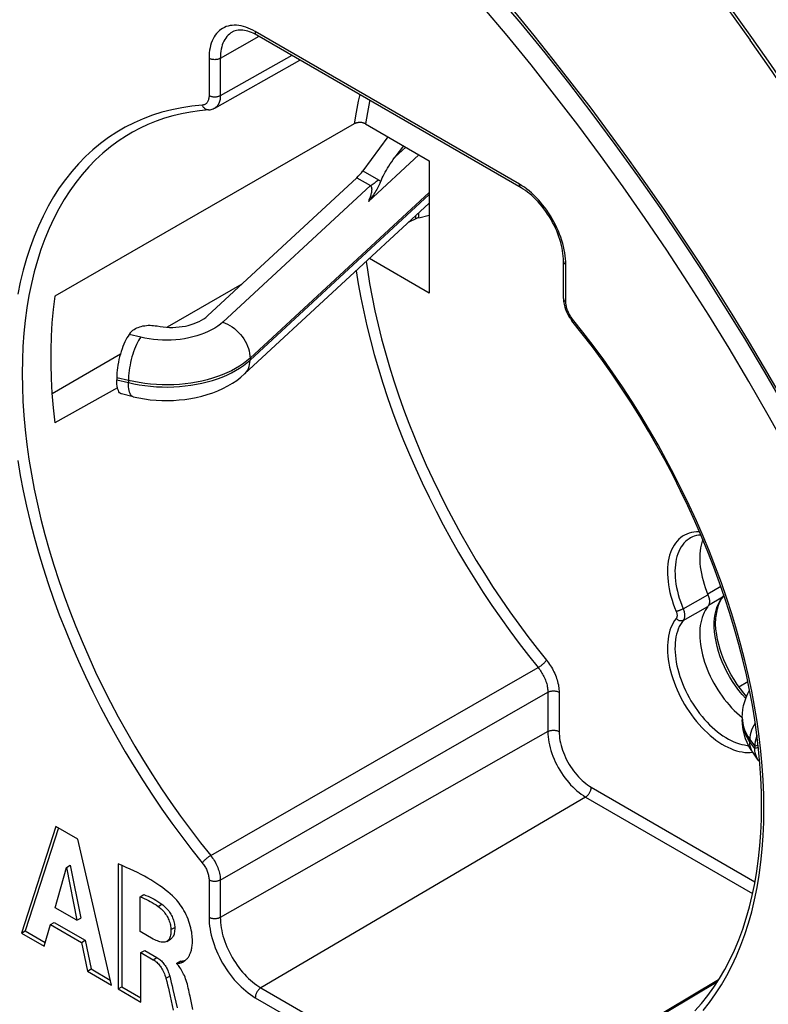
# Model space of a CAD drawing. Units: millimetres. Extents: x -160 to 160, y -215 to 215.
# Drawn here: x -51 to -23, y -21 to 16 of the extents above; entities that cross this region are included whole.
import ezdxf

# ---------------------------------------------------------------- set-up
doc = ezdxf.new("R2010")
doc.units = ezdxf.units.MM
doc.header["$LTSCALE"] = 16.335
doc.layers.get('0').update_dxf_attribs({"linetype": 'CONTINUOUS'})
for name, color, linetype in [('ASSI', 7, 'CONTINUOUS'), ('DRAFT', 7, 'CONTINUOUS'), ('RACCORDO', 7, 'CONTINUOUS')]:
    doc.layers.add(name, color=color, linetype=linetype)

msp = doc.modelspace()

# ---------------------------------------------------------------- linework, layer by layer
at = {"color": 7, "linetype": 'CONTINUOUS'}
for p, q in [((-37.036, 11.162), (-37.972, 9.887)), ((-36.456, 10.827), (-36.772, 10.396)), ((-43.795, 4.458), (-38.201, 9.627)), ((-35.878, 8.133), (-35.485, 8.228)), ((-35.99, 8.094), (-36.247, 7.969)), ((-46.689, 3.82), (-46.732, 3.761)), ((-49.478, -14.662), (-50.765, -18.655)), ((-49.381, -14.718), (-50.623, -18.573)), ((-48.65, -15.14), (-49.478, -14.662)), ((-47.392, -20.602), (-48.65, -15.14)), ((-49.507, -17.704), (-49.08, -16.193)), ((-49.08, -16.193), (-48.939, -16.111)), ((-49.08, -16.193), (-48.687, -18.177)), ((-48.939, -16.111), (-48.546, -18.096)), ((-47.141, -16.067), (-47.141, -20.747)), ((-46.999, -16.125), (-46.999, -20.665)), ((-46.317, -17.294), (-46.175, -17.213)), ((-46.317, -18.594), (-46.317, -17.294)), ((-48.687, -18.177), (-49.507, -17.704)), ((-49.918, -19.143), (-49.682, -18.335)), ((-49.682, -18.335), (-49.54, -18.253)), ((-49.682, -18.335), (-48.516, -19.008)), ((-49.54, -18.253), (-48.375, -18.926)), ((-48.687, -18.177), (-48.546, -18.096)), ((-50.765, -18.655), (-50.623, -18.573)), ((-50.765, -18.655), (-49.918, -19.143)), ((-50.623, -18.573), (-49.877, -19.004)), ((-45.827, -18.877), (-46.317, -18.594)), ((-48.516, -19.008), (-48.375, -18.926)), ((-48.516, -19.008), (-48.294, -20.081)), ((-48.375, -18.926), (-48.153, -19.999)), ((-45.323, -18.965), (-45.182, -18.884)), ((-46.288, -19.386), (-46.147, -19.304)), ((-46.288, -21.239), (-46.288, -19.386)), ((-46.288, -19.386), (-45.829, -19.651)), ((-46.147, -19.304), (-45.688, -19.569)), ((-44.94, -19.779), (-44.799, -19.698)), ((-44.94, -19.807), (-44.94, -19.779)), ((-44.799, -19.698), (-44.791, -19.7)), ((-48.294, -20.081), (-48.153, -19.999)), ((-48.294, -20.081), (-47.392, -20.602)), ((-48.153, -19.999), (-47.436, -20.413)), ((-47.141, -20.747), (-46.999, -20.665)), ((-47.141, -20.747), (-46.288, -21.239)), ((-46.999, -20.665), (-46.288, -21.076)), ((-45.233, -20.845), (-45.078, -21.539)), ((-45.091, -20.763), (-44.936, -21.457)), ((-44.345, -21.518), (-44.447, -21.021))]:
    msp.add_line(p, q, dxfattribs=at)
at = {"color": 253, "linetype": 'CONTINUOUS'}
for p, q in [((-36.364, 10.773), (-36.772, 10.396)), ((-35.873, 10.49), (-37.767, 8.74)), ((-38.201, 9.627), (-37.689, 9.332)), ((-37.972, 9.887), (-37.392, 9.552)), ((-43.217, 4.224), (-37.689, 9.332)), ((-35.485, 9.081), (-42.199, 2.878)), ((-42.199, 2.796), (-35.485, 8.999)), ((-35.99, 8.094), (-35.99, 8.206)), ((-35.878, 8.133), (-35.878, 8.311)), ((-45.646, -17.654), (-45.505, -17.572)), ((-45.163, -18.525), (-45.021, -18.443)), ((-45.829, -19.651), (-45.688, -19.569)), ((-45.352, -20.344), (-45.21, -20.262))]:
    msp.add_line(p, q, dxfattribs=at)
at = {"color": 7, "linetype": 'CONTINUOUS'}
for points in [[(-37.326, 9.439), (-37.276, 9.555), (-37.245, 9.622), (-37.211, 9.691), (-37.175, 9.762), (-37.135, 9.834), (-37.093, 9.909), (-37.048, 9.985), (-36.999, 10.063), (-36.948, 10.143), (-36.892, 10.226), (-36.834, 10.31), (-36.772, 10.396)], [(-37.326, 9.439), (-37.348, 9.389), (-37.372, 9.339), (-37.398, 9.289), (-37.425, 9.24), (-37.453, 9.191), (-37.483, 9.141), (-37.514, 9.092), (-37.547, 9.043), (-37.581, 8.993), (-37.616, 8.943), (-37.652, 8.893), (-37.689, 8.842), (-37.728, 8.791), (-37.767, 8.74)], [(-45.685, 4.077), (-45.57, 4.056), (-45.453, 4.041), (-45.336, 4.03), (-45.216, 4.025), (-45.095, 4.025), (-44.976, 4.03), (-44.857, 4.04), (-44.739, 4.055), (-44.625, 4.076), (-44.513, 4.101), (-44.404, 4.131), (-44.3, 4.166), (-44.201, 4.205), (-44.107, 4.248), (-44.019, 4.295), (-43.938, 4.346), (-43.863, 4.4), (-43.795, 4.458)], [(-46.689, 3.82), (-46.66, 3.856), (-46.626, 3.889), (-46.588, 3.921), (-46.546, 3.951), (-46.498, 3.978), (-46.447, 4.004), (-46.393, 4.026), (-46.335, 4.047), (-46.275, 4.064), (-46.213, 4.078), (-46.148, 4.089), (-46.082, 4.097), (-46.016, 4.102), (-45.948, 4.103), (-45.881, 4.101), (-45.815, 4.096), (-45.75, 4.088), (-45.685, 4.077)], [(-45.028, -17.337), (-45.11, -17.258), (-45.196, -17.181), (-45.286, -17.104), (-45.381, -17.029), (-45.48, -16.954), (-45.583, -16.881), (-45.69, -16.808), (-45.801, -16.736), (-45.916, -16.665), (-46.035, -16.595), (-46.159, -16.525), (-46.286, -16.457), (-46.418, -16.39), (-46.554, -16.324), (-46.695, -16.259), (-46.839, -16.194), (-46.988, -16.13), (-47.141, -16.067)], [(-46.317, -17.294), (-46.239, -17.325), (-46.162, -17.357), (-46.086, -17.392), (-46.011, -17.429), (-45.938, -17.469), (-45.865, -17.511), (-45.792, -17.556), (-45.719, -17.603), (-45.646, -17.654)], [(-46.175, -17.213), (-46.099, -17.242), (-46.023, -17.274), (-45.948, -17.309), (-45.873, -17.346), (-45.799, -17.386), (-45.726, -17.428), (-45.652, -17.473), (-45.578, -17.521), (-45.505, -17.572)], [(-45.646, -17.654), (-45.606, -17.684), (-45.567, -17.716), (-45.529, -17.751), (-45.493, -17.787), (-45.457, -17.825), (-45.424, -17.864), (-45.392, -17.905), (-45.363, -17.946), (-45.335, -17.988), (-45.309, -18.031), (-45.286, -18.074), (-45.264, -18.119), (-45.244, -18.164), (-45.226, -18.21), (-45.21, -18.257), (-45.196, -18.303), (-45.185, -18.35), (-45.175, -18.396), (-45.169, -18.44), (-45.164, -18.483), (-45.163, -18.525)], [(-45.505, -17.572), (-45.464, -17.602), (-45.425, -17.635), (-45.388, -17.669), (-45.351, -17.706), (-45.315, -17.745), (-45.281, -17.785), (-45.249, -17.825), (-45.22, -17.866), (-45.193, -17.908), (-45.168, -17.95), (-45.144, -17.992), (-45.123, -18.036), (-45.103, -18.081), (-45.085, -18.128), (-45.069, -18.174), (-45.055, -18.221), (-45.043, -18.269), (-45.034, -18.315), (-45.027, -18.359), (-45.023, -18.402), (-45.021, -18.443)], [(-44.696, -19.724), (-44.687, -19.719), (-44.675, -19.711), (-44.663, -19.703), (-44.65, -19.694), (-44.638, -19.685), (-44.626, -19.675), (-44.613, -19.665), (-44.601, -19.654), (-44.588, -19.642), (-44.576, -19.629), (-44.563, -19.615), (-44.55, -19.601), (-44.537, -19.586), (-44.525, -19.569), (-44.512, -19.551), (-44.499, -19.532), (-44.487, -19.512), (-44.475, -19.49), (-44.463, -19.467), (-44.451, -19.443), (-44.44, -19.416), (-44.429, -19.388), (-44.418, -19.358), (-44.408, -19.326), (-44.399, -19.293), (-44.39, -19.257), (-44.383, -19.218), (-44.376, -19.178), (-44.37, -19.135), (-44.366, -19.089), (-44.362, -19.041), (-44.36, -18.99), (-44.36, -18.936), (-44.361, -18.879), (-44.364, -18.818), (-44.369, -18.754), (-44.377, -18.687), (-44.387, -18.616), (-44.401, -18.541), (-44.418, -18.462), (-44.439, -18.382), (-44.463, -18.3), (-44.491, -18.216), (-44.523, -18.133), (-44.558, -18.05), (-44.596, -17.968), (-44.636, -17.888), (-44.679, -17.81), (-44.724, -17.735), (-44.769, -17.664), (-44.814, -17.597), (-44.86, -17.534), (-44.904, -17.476), (-44.947, -17.424), (-44.988, -17.378), (-45.028, -17.337)], [(-45.163, -18.525), (-45.163, -18.584), (-45.166, -18.639), (-45.171, -18.69), (-45.18, -18.737), (-45.19, -18.779), (-45.203, -18.818), (-45.219, -18.853), (-45.237, -18.883), (-45.258, -18.91), (-45.28, -18.934), (-45.305, -18.954), (-45.323, -18.965)], [(-45.021, -18.443), (-45.022, -18.503), (-45.025, -18.558), (-45.03, -18.609), (-45.038, -18.655), (-45.049, -18.697), (-45.062, -18.736), (-45.077, -18.77), (-45.095, -18.8), (-45.114, -18.826), (-45.136, -18.85), (-45.16, -18.869), (-45.182, -18.884)], [(-45.323, -18.965), (-45.331, -18.97), (-45.36, -18.982), (-45.391, -18.991), (-45.423, -18.996), (-45.459, -18.998), (-45.496, -18.996), (-45.536, -18.99), (-45.578, -18.981), (-45.623, -18.968), (-45.671, -18.951), (-45.721, -18.93), (-45.773, -18.905), (-45.827, -18.877)], [(-45.829, -19.651), (-45.794, -19.673), (-45.76, -19.697), (-45.727, -19.722), (-45.695, -19.749), (-45.664, -19.778), (-45.635, -19.809), (-45.607, -19.841), (-45.579, -19.875), (-45.553, -19.911), (-45.527, -19.949), (-45.501, -19.99), (-45.477, -20.034), (-45.452, -20.081), (-45.429, -20.131), (-45.407, -20.182), (-45.387, -20.234), (-45.368, -20.288), (-45.352, -20.344)], [(-45.688, -19.569), (-45.653, -19.591), (-45.619, -19.615), (-45.586, -19.64), (-45.554, -19.667), (-45.524, -19.696), (-45.494, -19.726), (-45.466, -19.758), (-45.439, -19.791), (-45.413, -19.827), (-45.386, -19.866), (-45.361, -19.907), (-45.336, -19.952), (-45.311, -19.999), (-45.287, -20.05), (-45.265, -20.101), (-45.245, -20.154), (-45.227, -20.207), (-45.21, -20.262)], [(-44.94, -19.779), (-44.932, -19.782), (-44.924, -19.784), (-44.916, -19.785), (-44.908, -19.785), (-44.899, -19.785), (-44.891, -19.784), (-44.883, -19.783), (-44.874, -19.782), (-44.865, -19.781), (-44.856, -19.78), (-44.847, -19.779), (-44.837, -19.777), (-44.828, -19.775), (-44.818, -19.773), (-44.808, -19.77), (-44.798, -19.768), (-44.787, -19.764), (-44.777, -19.761), (-44.766, -19.757), (-44.755, -19.753), (-44.744, -19.748), (-44.733, -19.743), (-44.722, -19.738), (-44.71, -19.732), (-44.698, -19.726), (-44.696, -19.724)], [(-44.447, -21.021), (-44.463, -20.941), (-44.479, -20.862), (-44.496, -20.786), (-44.513, -20.711), (-44.531, -20.639), (-44.55, -20.569), (-44.57, -20.5), (-44.591, -20.435), (-44.613, -20.371), (-44.637, -20.309), (-44.662, -20.249), (-44.688, -20.192), (-44.714, -20.138), (-44.741, -20.087), (-44.768, -20.039), (-44.797, -19.993), (-44.825, -19.949), (-44.854, -19.909), (-44.883, -19.872), (-44.911, -19.838), (-44.94, -19.807)], [(-44.791, -19.7), (-44.782, -19.702), (-44.774, -19.703), (-44.766, -19.704), (-44.757, -19.703), (-44.749, -19.702), (-44.74, -19.702), (-44.731, -19.701), (-44.722, -19.699), (-44.713, -19.698), (-44.703, -19.697), (-44.694, -19.695), (-44.684, -19.693), (-44.674, -19.691), (-44.663, -19.688), (-44.653, -19.685), (-44.642, -19.682), (-44.632, -19.678), (-44.627, -19.676)], [(-45.21, -20.262), (-45.181, -20.383), (-45.151, -20.507), (-45.121, -20.634), (-45.091, -20.763)], [(-45.352, -20.344), (-45.322, -20.465), (-45.292, -20.589), (-45.262, -20.715), (-45.233, -20.845)]]:
    msp.add_lwpolyline(points, dxfattribs=at)
at = {"color": 253, "linetype": 'CONTINUOUS'}
for points in [[(-37.689, 9.332), (-37.678, 9.318), (-37.668, 9.303), (-37.659, 9.287), (-37.653, 9.269), (-37.648, 9.25), (-37.645, 9.229), (-37.643, 9.207), (-37.643, 9.183), (-37.644, 9.158), (-37.646, 9.132), (-37.65, 9.104), (-37.655, 9.075), (-37.662, 9.044), (-37.67, 9.011), (-37.68, 8.978), (-37.69, 8.942), (-37.703, 8.905), (-37.717, 8.866), (-37.732, 8.826), (-37.749, 8.784), (-37.767, 8.74)], [(-37.689, 9.332), (-37.656, 9.352), (-37.622, 9.373), (-37.589, 9.395), (-37.556, 9.419), (-37.523, 9.443), (-37.49, 9.469), (-37.457, 9.496), (-37.425, 9.524), (-37.392, 9.552)], [(-37.392, 9.552), (-37.376, 9.543), (-37.361, 9.533), (-37.346, 9.523), (-37.331, 9.512), (-37.317, 9.501), (-37.304, 9.49)], [(-43.217, 4.224), (-43.31, 4.144), (-43.412, 4.068), (-43.523, 3.996), (-43.642, 3.929), (-43.769, 3.865), (-43.903, 3.807), (-44.043, 3.754), (-44.19, 3.707), (-44.341, 3.665), (-44.497, 3.63), (-44.657, 3.6), (-44.819, 3.577), (-44.984, 3.56), (-45.151, 3.55), (-45.318, 3.546), (-45.486, 3.549), (-45.653, 3.558), (-45.818, 3.573), (-45.981, 3.595), (-46.14, 3.623), (-46.298, 3.657)], [(-43.217, 4.224), (-43.128, 4.189), (-43.04, 4.146), (-42.953, 4.096), (-42.869, 4.04), (-42.787, 3.978), (-42.708, 3.91), (-42.633, 3.837), (-42.563, 3.759), (-42.497, 3.678), (-42.437, 3.593), (-42.383, 3.506), (-42.335, 3.417), (-42.294, 3.326), (-42.26, 3.235), (-42.234, 3.144), (-42.215, 3.053), (-42.203, 2.964), (-42.199, 2.878)], [(-42.402, 2.282), (-42.383, 2.3), (-42.335, 2.355), (-42.294, 2.416), (-42.26, 2.483), (-42.234, 2.555), (-42.215, 2.631), (-42.203, 2.712), (-42.199, 2.796)]]:
    msp.add_lwpolyline(points, dxfattribs=at)
at = {"color": 7, "linetype": 'CONTINUOUS'}
for centre, major_axis, ratio, start_param, end_param in [((-38.201, 10.852), (0.534, 1.419), 0.434478, -2.427784, -2.14399), ((-35.312, 7.807), (0.797, -0.16), 0.395616, 2.435505, 2.662398)]:
    msp.add_ellipse(centre, major_axis=major_axis, ratio=ratio, start_param=start_param, end_param=end_param, dxfattribs=at)
at = {"layer": 'ASSI', "color": 7, "linetype": 'CONTINUOUS'}
for p, q in [((-35.485, 8.673), (-42.402, 2.282)), ((-47.194, 2.142), (-47.194, 2.06)), ((-46.578, 1.429), (-47.013, 1.533)), ((-23.758, -10.586), (-23.758, -10.668)), ((-23.292, -11.659), (-23.292, -11.74)), ((-23.158, -12.176), (-23.339, -11.924))]:
    msp.add_line(p, q, dxfattribs=at)
at = {"layer": 'ASSI', "color": 253, "linetype": 'CONTINUOUS'}
for p, q in [((-46.298, 3.657), (-46.732, 3.761)), ((-42.199, 2.878), (-42.199, 2.796)), ((-46.759, 2.037), (-47.194, 2.142)), ((-47.194, 2.06), (-46.759, 1.956)), ((-46.759, 2.037), (-46.759, 1.956)), ((-23.758, -10.586), (-23.754, -10.677)), ((-23.474, -11.407), (-23.474, -11.489)), ((-23.474, -11.407), (-23.292, -11.659)), ((-23.292, -11.74), (-23.474, -11.489)), ((-23.161, -11.627), (-23.292, -11.659)), ((-23.152, -11.707), (-23.292, -11.74))]:
    msp.add_line(p, q, dxfattribs=at)
at = {"layer": 'ASSI', "color": 7, "linetype": 'CONTINUOUS'}
for points in [[(-46.732, 3.761), (-46.772, 3.702), (-46.812, 3.635), (-46.852, 3.562), (-46.89, 3.483), (-46.927, 3.399), (-46.963, 3.31), (-46.997, 3.217), (-47.029, 3.121), (-47.059, 3.022), (-47.086, 2.921), (-47.111, 2.82), (-47.133, 2.718), (-47.151, 2.616), (-47.167, 2.516), (-47.179, 2.417), (-47.187, 2.322), (-47.193, 2.23), (-47.194, 2.142)], [(-46.578, 1.429), (-46.367, 1.383), (-46.154, 1.346), (-45.939, 1.318), (-45.722, 1.298), (-45.505, 1.287), (-45.288, 1.285), (-45.071, 1.291), (-44.854, 1.306), (-44.639, 1.329), (-44.425, 1.361), (-44.214, 1.402), (-44.006, 1.451), (-43.801, 1.509), (-43.6, 1.577), (-43.404, 1.653), (-43.215, 1.738), (-43.033, 1.832), (-42.86, 1.934), (-42.698, 2.042), (-42.545, 2.158), (-42.402, 2.282)], [(-47.013, 1.533), (-47.029, 1.538), (-47.059, 1.555), (-47.086, 1.58), (-47.111, 1.614), (-47.133, 1.656), (-47.151, 1.706), (-47.167, 1.764), (-47.179, 1.829), (-47.187, 1.9), (-47.193, 1.977), (-47.194, 2.06)], [(-23.758, -10.586), (-23.752, -10.435), (-23.735, -10.282), (-23.706, -10.13), (-23.666, -9.979), (-23.613, -9.829), (-23.548, -9.68), (-23.482, -9.555)], [(-23.339, -11.924), (-23.429, -11.791), (-23.507, -11.655), (-23.574, -11.517), (-23.631, -11.378), (-23.677, -11.238), (-23.712, -11.097), (-23.738, -10.954), (-23.753, -10.811), (-23.758, -10.668)], [(-23.204, -11.256), (-23.226, -11.307), (-23.255, -11.396), (-23.276, -11.484), (-23.288, -11.572), (-23.292, -11.659)], [(-23.158, -12.176), (-23.189, -12.129), (-23.226, -12.059), (-23.255, -11.985), (-23.276, -11.906), (-23.288, -11.825), (-23.292, -11.74)], [(-23.101, -12.244), (-23.144, -12.194), (-23.158, -12.176)]]:
    msp.add_lwpolyline(points, dxfattribs=at)
at = {"layer": 'ASSI', "color": 253, "linetype": 'CONTINUOUS'}
for points in [[(-46.298, 3.657), (-46.338, 3.597), (-46.378, 3.531), (-46.417, 3.458), (-46.455, 3.379), (-46.493, 3.295), (-46.528, 3.206), (-46.562, 3.113), (-46.594, 3.016), (-46.624, 2.918), (-46.651, 2.817), (-46.675, 2.715), (-46.697, 2.613), (-46.716, 2.511), (-46.731, 2.411), (-46.743, 2.313), (-46.752, 2.217), (-46.757, 2.125), (-46.759, 2.037)], [(-42.199, 2.878), (-42.319, 2.773), (-42.45, 2.673), (-42.59, 2.578), (-42.74, 2.488), (-42.899, 2.402), (-43.067, 2.323), (-43.242, 2.249), (-43.424, 2.181), (-43.613, 2.119), (-43.807, 2.064), (-44.007, 2.016), (-44.212, 1.974), (-44.42, 1.94), (-44.632, 1.912), (-44.846, 1.892), (-45.062, 1.879), (-45.278, 1.874), (-45.495, 1.875), (-45.711, 1.884), (-45.926, 1.901), (-46.139, 1.924), (-46.349, 1.955), (-46.556, 1.993), (-46.759, 2.037)], [(-46.759, 1.956), (-46.556, 1.911), (-46.349, 1.873), (-46.139, 1.843), (-45.926, 1.819), (-45.711, 1.803), (-45.495, 1.794), (-45.278, 1.792), (-45.062, 1.798), (-44.846, 1.811), (-44.632, 1.831), (-44.42, 1.858), (-44.212, 1.893), (-44.007, 1.934), (-43.807, 1.983), (-43.613, 2.038), (-43.424, 2.099), (-43.242, 2.167), (-43.067, 2.241), (-42.899, 2.321), (-42.74, 2.406), (-42.59, 2.496), (-42.45, 2.592), (-42.319, 2.692), (-42.199, 2.796)], [(-46.578, 1.429), (-46.594, 1.434), (-46.624, 1.45), (-46.651, 1.476), (-46.675, 1.509), (-46.697, 1.552), (-46.716, 1.602), (-46.731, 1.659), (-46.743, 1.724), (-46.752, 1.795), (-46.757, 1.873), (-46.759, 1.956)], [(-23.754, -10.677), (-23.739, -10.802), (-23.711, -10.926), (-23.67, -11.049), (-23.617, -11.171), (-23.551, -11.29), (-23.474, -11.407)], [(-23.474, -11.489), (-23.551, -11.372), (-23.617, -11.252), (-23.67, -11.131), (-23.711, -11.008), (-23.739, -10.884), (-23.754, -10.759)], [(-23.269, -10.791), (-23.273, -10.797), (-23.325, -10.882), (-23.37, -10.968), (-23.407, -11.056), (-23.436, -11.144), (-23.457, -11.233), (-23.47, -11.321), (-23.474, -11.407)], [(-23.339, -11.924), (-23.37, -11.878), (-23.407, -11.808), (-23.436, -11.733), (-23.457, -11.655), (-23.47, -11.573), (-23.474, -11.489)]]:
    msp.add_lwpolyline(points, dxfattribs=at)
at = {"layer": 'DRAFT', "color": 7, "linetype": 'CONTINUOUS'}
for p, q in [((-35.485, 10.266), (-35.485, 5.304)), ((-42.512, 5.644), (-45.309, 4.029)), ((-47.06, 3.018), (-49.619, 1.54)), ((-23.888, -9.428), (-23.55, -9.233))]:
    msp.add_line(p, q, dxfattribs=at)
for points in [[(-32.298, 15.835), (-31.57, 14.95), (-30.85, 14.055), (-30.138, 13.147), (-29.434, 12.228), (-28.74, 11.298), (-28.055, 10.359), (-27.379, 9.409), (-26.713, 8.449), (-26.057, 7.48), (-25.411, 6.502), (-24.776, 5.515), (-24.151, 4.521), (-23.538, 3.518), (-22.935, 2.508), (-22.344, 1.491)], [(-49.516, 5.188), (-49.576, 4.699), (-49.621, 4.2), (-49.651, 3.691), (-49.666, 3.172), (-49.666, 2.644), (-49.651, 2.108), (-49.621, 1.565), (-49.576, 1.013), (-49.516, 0.455)]]:
    msp.add_lwpolyline(points, dxfattribs=at)
at = {"layer": 'RACCORDO', "color": 253, "linetype": 'CONTINUOUS'}
for p, q in [((-41.866, 14.921), (-43.315, 14.099)), ((-32.103, 9.385), (-42.003, 15.101)), ((-43.737, 14.1), (-43.737, 12.699)), ((-40.629, 14.206), (-43.315, 12.698)), ((-43.315, 14.099), (-43.315, 12.698)), ((-30.369, 4.981), (-30.369, 6.381)), ((-29.728, 3.849), (-30.117, 4.338)), ((-24.556, -5.679), (-25.054, -5.968)), ((-25.974, -6.511), (-25.045, -5.984)), ((-24.502, -6.077), (-25.019, -6.383)), ((-24.486, -6.054), (-24.502, -6.077)), ((-25.974, -6.949), (-25.045, -6.423)), ((-24.793, -6.864), (-24.771, -6.708)), ((-43.674, -15.751), (-31.405, -8.713)), ((-43.315, -16.67), (-31.043, -9.635)), ((-31.043, -9.635), (-31.043, -11.107)), ((-30.62, -9.636), (-30.62, -11.108)), ((-31.043, -11.107), (-43.315, -18.07)), ((-29.416, -13.193), (-23.281, -16.736)), ((-29.627, -13.56), (-41.793, -20.707)), ((-29.627, -13.56), (-23.369, -17.173)), ((-43.737, -16.669), (-43.737, -18.069)), ((-43.315, -16.67), (-43.315, -18.07)), ((-24.692, -20.484), (-30.011, -23.64)), ((-41.793, -20.707), (-31.893, -26.423)), ((-42.003, -21.073), (-32.103, -26.789))]:
    msp.add_line(p, q, dxfattribs=at)
at = {"layer": 'RACCORDO', "color": 7, "linetype": 'CONTINUOUS'}
for p, q in [((-42.012, 15.003), (-42.082, 15.037)), ((-41.941, 14.964), (-42.012, 15.003)), ((-32.041, 9.248), (-41.941, 14.964)), ((-43.526, 12.239), (-40.33, 14.033)), ((-43.754, 12.17), (-43.754, 12.17)), ((-38.299, 11.646), (-49.516, 5.188)), ((-37.874, 11.645), (-35.485, 10.266)), ((-35.485, 5.304), (-37.729, 6.6)), ((-30.457, 5.103), (-30.457, 6.504)), ((-30.457, 5.103), (-30.456, 5.059)), ((-30.199, 4.352), (-30.164, 4.304)), ((-30.164, 4.304), (-30.138, 4.271)), ((-47.166, 1.761), (-49.516, 0.455)), ((-24.536, -6.145), (-24.466, -6.047)), ((-23.764, -10.579), (-23.758, -10.583)), ((-24.644, -20.41), (-30.168, -23.688))]:
    msp.add_line(p, q, dxfattribs=at)
at = {"layer": 'RACCORDO', "color": 253, "linetype": 'CONTINUOUS'}
for points in [[(-22.181, 1.08), (-22.913, 2.348), (-23.663, 3.605), (-24.431, 4.85), (-25.215, 6.083), (-26.017, 7.303), (-26.834, 8.509), (-27.667, 9.7), (-28.515, 10.875), (-29.378, 12.034), (-30.255, 13.176), (-31.145, 14.301), (-32.048, 15.407), (-32.963, 16.494)], [(-22.075, -0.525), (-22.782, 0.742), (-23.508, 2), (-24.252, 3.246), (-25.013, 4.481), (-25.792, 5.704), (-26.586, 6.913), (-27.396, 8.108), (-28.223, 9.289), (-29.064, 10.455), (-29.919, 11.604), (-30.789, 12.737), (-31.671, 13.851), (-32.566, 14.948), (-33.474, 16.026)], [(-23.402, 14.883), (-24.287, 16.115)], [(-42.003, 15.101), (-42.094, 15.151), (-42.184, 15.195), (-42.273, 15.233), (-42.363, 15.265), (-42.451, 15.292), (-42.538, 15.312), (-42.624, 15.327), (-42.708, 15.335), (-42.79, 15.337), (-42.87, 15.333), (-42.947, 15.323), (-43.022, 15.307), (-43.094, 15.285), (-43.163, 15.257), (-43.229, 15.222), (-43.292, 15.183), (-43.351, 15.137), (-43.406, 15.085), (-43.458, 15.029), (-43.505, 14.967), (-43.548, 14.899), (-43.587, 14.827), (-43.622, 14.75), (-43.653, 14.669), (-43.678, 14.583), (-43.699, 14.493), (-43.716, 14.4), (-43.728, 14.303), (-43.735, 14.203), (-43.737, 14.1)], [(-42.862, 15.088), (-42.869, 15.084), (-42.924, 15.049), (-42.976, 15.009), (-43.024, 14.964), (-43.069, 14.914), (-43.111, 14.86), (-43.149, 14.801), (-43.183, 14.738), (-43.214, 14.67), (-43.24, 14.599), (-43.263, 14.524), (-43.282, 14.445), (-43.296, 14.363), (-43.306, 14.278), (-43.313, 14.189), (-43.315, 14.099)], [(-41.941, 14.964), (-41.954, 14.973), (-41.965, 14.983), (-41.975, 14.995), (-41.983, 15.009), (-41.99, 15.025), (-41.996, 15.042), (-42, 15.06), (-42.002, 15.08), (-42.003, 15.101)], [(-10.944, -6.996), (-11.569, -5.612), (-12.09, -4.486), (-12.624, -3.363), (-13.17, -2.244), (-13.728, -1.129), (-14.297, -0.019), (-14.878, 1.087), (-15.471, 2.188), (-16.075, 3.283), (-16.689, 4.373), (-17.315, 5.456), (-17.951, 6.533), (-18.598, 7.604), (-19.255, 8.667), (-19.922, 9.723), (-20.599, 10.772), (-21.285, 11.812), (-21.982, 12.844), (-22.687, 13.868), (-23.402, 14.883)], [(-43.315, 14.099), (-43.334, 14.089), (-43.355, 14.08), (-43.377, 14.072), (-43.4, 14.065), (-43.424, 14.059), (-43.449, 14.055), (-43.475, 14.051), (-43.5, 14.05), (-43.526, 14.049), (-43.552, 14.05), (-43.578, 14.052), (-43.604, 14.055), (-43.628, 14.06), (-43.652, 14.065), (-43.675, 14.072), (-43.697, 14.08), (-43.718, 14.09), (-43.737, 14.1)], [(-43.737, 12.699), (-43.738, 12.666), (-43.741, 12.634), (-43.745, 12.604), (-43.751, 12.575), (-43.758, 12.546), (-43.768, 12.52), (-43.778, 12.495), (-43.791, 12.472), (-43.805, 12.45), (-43.82, 12.431), (-43.837, 12.413), (-43.855, 12.397), (-43.875, 12.384), (-43.895, 12.372), (-43.917, 12.362), (-43.94, 12.355), (-43.964, 12.35), (-43.989, 12.347)], [(-43.315, 12.698), (-43.334, 12.688), (-43.355, 12.679), (-43.377, 12.671), (-43.4, 12.664), (-43.424, 12.659), (-43.449, 12.654), (-43.475, 12.651), (-43.5, 12.649), (-43.526, 12.649), (-43.552, 12.649), (-43.578, 12.651), (-43.604, 12.655), (-43.628, 12.659), (-43.652, 12.665), (-43.675, 12.672), (-43.697, 12.68), (-43.718, 12.689), (-43.737, 12.699)], [(-43.315, 12.698), (-43.316, 12.651), (-43.32, 12.605), (-43.326, 12.561), (-43.334, 12.519), (-43.345, 12.479), (-43.359, 12.442), (-43.374, 12.406), (-43.392, 12.373), (-43.412, 12.342), (-43.434, 12.314), (-43.458, 12.289), (-43.483, 12.267), (-43.511, 12.247), (-43.526, 12.239)], [(-38.09, 12.74), (-38.145, 12.501), (-38.228, 12.078), (-38.299, 11.646)], [(-43.989, 12.347), (-44.379, 12.308), (-44.76, 12.251), (-45.134, 12.176), (-45.5, 12.082), (-45.858, 11.969), (-46.206, 11.838), (-46.545, 11.689), (-46.875, 11.522), (-47.194, 11.337), (-47.503, 11.135), (-47.801, 10.915), (-48.088, 10.678), (-48.364, 10.424), (-48.629, 10.153), (-48.881, 9.866), (-49.121, 9.563), (-49.349, 9.244), (-49.564, 8.909), (-49.767, 8.56), (-49.956, 8.195), (-50.132, 7.817), (-50.295, 7.424), (-50.444, 7.017), (-50.58, 6.598), (-50.701, 6.165), (-50.809, 5.72), (-50.902, 5.264)], [(-43.754, 12.17), (-43.773, 12.17), (-43.794, 12.172), (-43.814, 12.176), (-43.834, 12.182), (-43.854, 12.19), (-43.873, 12.2), (-43.891, 12.213), (-43.909, 12.227), (-43.925, 12.243), (-43.941, 12.261), (-43.955, 12.281), (-43.968, 12.302), (-43.979, 12.324), (-43.989, 12.347)], [(-37.711, 12.522), (-37.72, 12.484), (-37.803, 12.07), (-37.874, 11.645)], [(-46.609, 11.332), (-46.833, 11.2), (-47.137, 11), (-47.43, 10.784), (-47.713, 10.55), (-47.985, 10.3), (-48.245, 10.033), (-48.494, 9.751), (-48.73, 9.452), (-48.955, 9.138), (-49.167, 8.808), (-49.366, 8.464), (-49.552, 8.105), (-49.726, 7.732), (-49.886, 7.345), (-50.033, 6.945), (-50.166, 6.531), (-50.286, 6.106), (-50.392, 5.668), (-50.484, 5.218), (-50.562, 4.757), (-50.626, 4.285), (-50.675, 3.803), (-50.711, 3.312), (-50.732, 2.811), (-50.739, 2.301), (-50.732, 1.783), (-50.711, 1.258), (-50.675, 0.725), (-50.626, 0.185), (-50.562, -0.36), (-50.484, -0.911), (-50.392, -1.467), (-50.286, -2.027), (-50.166, -2.591), (-50.033, -3.158), (-49.886, -3.728), (-49.726, -4.3), (-49.552, -4.874), (-49.366, -5.448), (-49.167, -6.022), (-48.955, -6.597), (-48.73, -7.17), (-48.494, -7.742), (-48.245, -8.312), (-47.985, -8.879), (-47.713, -9.443), (-47.43, -10.003), (-47.137, -10.558), (-46.833, -11.109), (-46.518, -11.654), (-46.194, -12.193), (-45.86, -12.726), (-45.517, -13.251), (-45.164, -13.769), (-44.804, -14.278), (-44.435, -14.779), (-44.058, -15.27), (-43.674, -15.751)], [(-31.922, 9.27), (-32.013, 9.33), (-32.103, 9.385)], [(-32.041, 9.248), (-32.054, 9.257), (-32.065, 9.267), (-32.075, 9.279), (-32.084, 9.293), (-32.091, 9.309), (-32.096, 9.326), (-32.1, 9.345), (-32.103, 9.364), (-32.103, 9.385)], [(-30.369, 6.381), (-30.371, 6.487), (-30.379, 6.596), (-30.39, 6.706), (-30.407, 6.818), (-30.428, 6.933), (-30.454, 7.048), (-30.484, 7.165), (-30.519, 7.282), (-30.558, 7.399), (-30.601, 7.516), (-30.649, 7.633), (-30.7, 7.749), (-30.755, 7.864), (-30.815, 7.978), (-30.877, 8.09), (-30.943, 8.201), (-31.012, 8.309), (-31.084, 8.414), (-31.159, 8.517), (-31.237, 8.617), (-31.316, 8.713), (-31.398, 8.805), (-31.482, 8.894), (-31.568, 8.978), (-31.655, 9.058), (-31.744, 9.134), (-31.833, 9.204), (-31.922, 9.27)], [(-37.847, 6.491), (-37.803, 6.178), (-37.72, 5.668), (-37.626, 5.156), (-37.519, 4.639), (-37.401, 4.119), (-37.271, 3.597), (-37.129, 3.073), (-36.976, 2.548), (-36.811, 2.021), (-36.636, 1.494), (-36.449, 0.967), (-36.252, 0.44), (-36.043, -0.085), (-35.825, -0.61), (-35.596, -1.133), (-35.357, -1.653), (-35.108, -2.171), (-34.85, -2.685), (-34.582, -3.195), (-34.305, -3.702), (-34.019, -4.203), (-33.725, -4.7), (-33.422, -5.191), (-33.111, -5.676), (-32.792, -6.155), (-32.466, -6.627), (-32.132, -7.092), (-31.792, -7.548), (-31.445, -7.997), (-31.091, -8.438)], [(-30.457, 6.504), (-30.456, 6.488), (-30.452, 6.473), (-30.446, 6.458), (-30.439, 6.444), (-30.429, 6.43), (-30.417, 6.417), (-30.403, 6.404), (-30.387, 6.392), (-30.369, 6.381)], [(-38.223, 6.143), (-38.145, 5.656), (-38.05, 5.133), (-37.942, 4.607), (-37.822, 4.078), (-37.69, 3.546), (-37.547, 3.013), (-37.392, 2.478), (-37.225, 1.941), (-37.047, 1.404), (-36.857, 0.868), (-36.657, 0.331), (-36.445, -0.205), (-36.223, -0.739), (-35.99, -1.271), (-35.747, -1.801), (-35.494, -2.329), (-35.231, -2.853), (-34.959, -3.373), (-34.677, -3.889), (-34.386, -4.4), (-34.086, -4.906), (-33.778, -5.406), (-33.462, -5.901), (-33.137, -6.388), (-32.805, -6.869), (-32.465, -7.342), (-32.118, -7.808), (-31.765, -8.265), (-31.405, -8.713)], [(-30.457, 5.103), (-30.456, 5.088), (-30.452, 5.073), (-30.446, 5.058), (-30.439, 5.044), (-30.429, 5.03), (-30.417, 5.016), (-30.403, 5.004), (-30.387, 4.992), (-30.369, 4.981)], [(-30.117, 4.338), (-30.142, 4.37), (-30.166, 4.402), (-30.189, 4.436), (-30.211, 4.471), (-30.232, 4.506), (-30.251, 4.542), (-30.269, 4.579), (-30.286, 4.616), (-30.302, 4.654), (-30.315, 4.691), (-30.328, 4.729), (-30.339, 4.766), (-30.348, 4.803), (-30.356, 4.84), (-30.361, 4.877), (-30.366, 4.912), (-30.368, 4.947), (-30.369, 4.981)], [(-30.138, 4.271), (-30.139, 4.272), (-30.141, 4.278), (-30.142, 4.285), (-30.14, 4.293), (-30.137, 4.303), (-30.132, 4.313), (-30.126, 4.325), (-30.117, 4.338)], [(-25.225, -21.554), (-24.985, -21.251), (-24.757, -20.932), (-24.542, -20.598), (-24.34, -20.248), (-24.15, -19.883), (-23.974, -19.505), (-23.811, -19.112), (-23.662, -18.705), (-23.527, -18.286), (-23.405, -17.853), (-23.298, -17.408), (-23.204, -16.952), (-23.125, -16.484), (-23.06, -16.005), (-23.01, -15.516), (-22.973, -15.017), (-22.952, -14.508), (-22.944, -13.99), (-22.952, -13.464), (-22.973, -12.93), (-23.01, -12.39), (-23.06, -11.842), (-23.125, -11.288), (-23.204, -10.729), (-23.298, -10.164), (-23.405, -9.595), (-23.527, -9.022), (-23.662, -8.447), (-23.811, -7.868), (-23.974, -7.287), (-24.15, -6.705), (-24.34, -6.121), (-24.542, -5.538), (-24.757, -4.955), (-24.985, -4.373), (-25.225, -3.792), (-25.478, -3.214), (-25.742, -2.638), (-26.018, -2.065), (-26.305, -1.497), (-26.603, -0.932), (-26.912, -0.373), (-27.231, 0.18), (-27.561, 0.728), (-27.9, 1.268), (-28.249, 1.802), (-28.607, 2.328), (-28.973, 2.845), (-29.346, 3.352), (-29.728, 3.849)], [(-50.902, -0.96), (-50.809, -1.524), (-50.701, -2.093), (-50.58, -2.666), (-50.444, -3.241), (-50.295, -3.821), (-50.132, -4.401), (-49.956, -4.983), (-49.767, -5.567), (-49.564, -6.15), (-49.349, -6.733), (-49.121, -7.315), (-48.881, -7.896), (-48.629, -8.474), (-48.364, -9.05), (-48.088, -9.623), (-47.801, -10.191), (-47.503, -10.756), (-47.194, -11.315), (-46.875, -11.868), (-46.545, -12.416), (-46.206, -12.956), (-45.858, -13.49), (-45.5, -14.016), (-45.134, -14.533), (-44.76, -15.04), (-44.379, -15.537), (-43.989, -16.026)], [(-25.357, -3.631), (-25.375, -3.63), (-25.473, -3.632), (-25.568, -3.641), (-25.661, -3.658), (-25.75, -3.682), (-25.835, -3.713), (-25.917, -3.752), (-25.995, -3.798), (-26.068, -3.851), (-26.137, -3.911), (-26.201, -3.977), (-26.261, -4.05)], [(-26.261, -4.05), (-26.315, -4.13), (-26.364, -4.216), (-26.408, -4.307), (-26.447, -4.404), (-26.48, -4.507), (-26.508, -4.615), (-26.53, -4.727), (-26.546, -4.844), (-26.556, -4.965), (-26.56, -5.09), (-26.559, -5.218), (-26.552, -5.35), (-26.539, -5.484), (-26.52, -5.621), (-26.496, -5.759), (-26.466, -5.899), (-26.43, -6.041), (-26.389, -6.183), (-26.342, -6.325), (-26.291, -6.468), (-26.234, -6.61)], [(-25.699, -3.856), (-25.751, -3.888), (-25.82, -3.937), (-25.884, -3.993), (-25.944, -4.055), (-25.999, -4.124), (-26.05, -4.198), (-26.096, -4.278), (-26.137, -4.363), (-26.173, -4.454), (-26.204, -4.55), (-26.23, -4.65), (-26.25, -4.755), (-26.265, -4.864), (-26.275, -4.977), (-26.279, -5.093), (-26.278, -5.213), (-26.271, -5.336), (-26.259, -5.461), (-26.241, -5.588), (-26.218, -5.717), (-26.19, -5.848), (-26.157, -5.98), (-26.119, -6.112), (-26.075, -6.245), (-26.027, -6.378), (-25.974, -6.511)], [(-24.771, -6.708), (-24.738, -6.562), (-24.694, -6.425), (-24.64, -6.298), (-24.576, -6.182), (-24.502, -6.077)], [(-24.466, -6.047), (-24.47, -6.051), (-24.485, -6.065), (-24.502, -6.077)], [(-24.455, -5.97), (-24.462, -5.997), (-24.472, -6.027), (-24.486, -6.054)], [(-25.974, -6.511), (-25.99, -6.519), (-26.006, -6.528), (-26.024, -6.537), (-26.042, -6.545), (-26.061, -6.554), (-26.08, -6.562), (-26.099, -6.57), (-26.118, -6.577), (-26.137, -6.584), (-26.156, -6.59), (-26.173, -6.596), (-26.19, -6.601), (-26.206, -6.605), (-26.22, -6.608), (-26.234, -6.61)], [(-26.234, -6.61), (-26.226, -6.631), (-26.219, -6.652), (-26.213, -6.672), (-26.208, -6.693), (-26.204, -6.713), (-26.202, -6.732), (-26.201, -6.752), (-26.201, -6.77), (-26.202, -6.788), (-26.204, -6.805), (-26.208, -6.821), (-26.213, -6.836), (-26.219, -6.849), (-26.226, -6.862), (-26.234, -6.873)], [(-25.974, -6.511), (-25.961, -6.545), (-25.949, -6.58), (-25.939, -6.614), (-25.931, -6.648), (-25.925, -6.682), (-25.921, -6.714), (-25.919, -6.746), (-25.919, -6.777), (-25.921, -6.807), (-25.925, -6.835), (-25.931, -6.861), (-25.939, -6.886), (-25.949, -6.909), (-25.961, -6.93), (-25.974, -6.949)], [(-26.234, -6.873), (-26.291, -6.95), (-26.342, -7.033), (-26.389, -7.122), (-26.43, -7.216), (-26.466, -7.316), (-26.496, -7.422), (-26.52, -7.532), (-26.539, -7.647), (-26.552, -7.766), (-26.559, -7.889), (-26.56, -8.016), (-26.556, -8.146), (-26.546, -8.279), (-26.53, -8.415), (-26.508, -8.552), (-26.48, -8.692), (-26.447, -8.833), (-26.408, -8.974), (-26.364, -9.117), (-26.315, -9.26), (-26.261, -9.402), (-26.201, -9.544), (-26.137, -9.685), (-26.068, -9.824), (-25.995, -9.962), (-25.917, -10.098), (-25.835, -10.231), (-25.75, -10.361), (-25.661, -10.488), (-25.568, -10.611), (-25.473, -10.73), (-25.375, -10.845), (-25.274, -10.956), (-25.171, -11.061), (-25.066, -11.162), (-24.959, -11.256), (-24.851, -11.345), (-24.742, -11.429), (-24.632, -11.506), (-24.522, -11.576), (-24.411, -11.64), (-24.301, -11.697), (-24.191, -11.747), (-24.082, -11.79), (-23.974, -11.825), (-23.868, -11.854), (-23.762, -11.874), (-23.659, -11.888), (-23.559, -11.894), (-23.46, -11.892), (-23.365, -11.883)], [(-25.974, -6.949), (-26.027, -7.02), (-26.075, -7.098), (-26.119, -7.18), (-26.157, -7.269), (-26.19, -7.362), (-26.218, -7.46), (-26.241, -7.563), (-26.259, -7.67), (-26.271, -7.781), (-26.278, -7.896), (-26.279, -8.014), (-26.275, -8.136), (-26.265, -8.26), (-26.25, -8.386), (-26.23, -8.514), (-26.204, -8.644), (-26.173, -8.776), (-26.137, -8.908), (-26.096, -9.041), (-26.05, -9.174), (-25.999, -9.307), (-25.944, -9.439), (-25.884, -9.57), (-25.82, -9.7), (-25.751, -9.829), (-25.679, -9.955), (-25.603, -10.079), (-25.523, -10.201), (-25.44, -10.319), (-25.354, -10.434), (-25.265, -10.545), (-25.173, -10.653), (-25.079, -10.756), (-24.983, -10.854), (-24.885, -10.948), (-24.786, -11.036), (-24.685, -11.119), (-24.583, -11.197), (-24.481, -11.268), (-24.378, -11.334), (-24.275, -11.393), (-24.172, -11.447), (-24.07, -11.493), (-23.968, -11.533), (-23.867, -11.566), (-23.768, -11.593), (-23.67, -11.612), (-23.574, -11.625), (-23.52, -11.628)], [(-25.974, -6.949), (-25.99, -6.956), (-26.006, -6.962), (-26.024, -6.966), (-26.042, -6.968), (-26.061, -6.968), (-26.08, -6.966), (-26.099, -6.962), (-26.118, -6.957), (-26.137, -6.949), (-26.156, -6.94), (-26.173, -6.93), (-26.19, -6.917), (-26.206, -6.904), (-26.22, -6.889), (-26.234, -6.873)], [(-24.773, -7.553), (-24.794, -7.372), (-24.805, -7.196), (-24.805, -7.027), (-24.793, -6.864)], [(-23.629, -9.875), (-23.759, -9.727), (-23.887, -9.569), (-24.009, -9.402), (-24.124, -9.23), (-24.231, -9.052), (-24.332, -8.869), (-24.423, -8.683), (-24.506, -8.495), (-24.58, -8.305), (-24.643, -8.115), (-24.697, -7.925), (-24.74, -7.738), (-24.773, -7.553)], [(-31.405, -8.713), (-31.386, -8.702), (-31.367, -8.69), (-31.347, -8.676), (-31.326, -8.662), (-31.306, -8.647), (-31.285, -8.631), (-31.265, -8.615), (-31.245, -8.599), (-31.225, -8.582), (-31.206, -8.565), (-31.188, -8.548), (-31.171, -8.531), (-31.154, -8.514), (-31.139, -8.498), (-31.125, -8.482), (-31.112, -8.466), (-31.101, -8.452), (-31.091, -8.438)], [(-31.091, -8.438), (-31.052, -8.488), (-31.013, -8.539), (-30.976, -8.592), (-30.941, -8.646), (-30.906, -8.702), (-30.873, -8.759), (-30.842, -8.817), (-30.812, -8.876), (-30.785, -8.936), (-30.759, -8.996), (-30.735, -9.056), (-30.713, -9.117), (-30.694, -9.177), (-30.677, -9.238), (-30.662, -9.297), (-30.649, -9.356), (-30.639, -9.415), (-30.631, -9.472), (-30.625, -9.528), (-30.621, -9.583), (-30.62, -9.636)], [(-31.405, -8.713), (-31.374, -8.751), (-31.345, -8.791), (-31.316, -8.832), (-31.289, -8.874), (-31.262, -8.917), (-31.237, -8.961), (-31.213, -9.005), (-31.19, -9.051), (-31.169, -9.096), (-31.149, -9.142), (-31.131, -9.189), (-31.114, -9.235), (-31.099, -9.282), (-31.086, -9.328), (-31.074, -9.374), (-31.065, -9.419), (-31.057, -9.464), (-31.051, -9.508), (-31.046, -9.552), (-31.044, -9.594), (-31.043, -9.635)], [(-31.043, -9.635), (-31.023, -9.625), (-31.003, -9.616), (-30.981, -9.608), (-30.957, -9.601), (-30.933, -9.595), (-30.908, -9.591), (-30.883, -9.588), (-30.857, -9.586), (-30.831, -9.585), (-30.805, -9.586), (-30.779, -9.588), (-30.754, -9.591), (-30.729, -9.596), (-30.705, -9.602), (-30.682, -9.609), (-30.66, -9.617), (-30.64, -9.626), (-30.62, -9.636)], [(-31.043, -11.107), (-31.023, -11.097), (-31.003, -11.088), (-30.981, -11.08), (-30.957, -11.073), (-30.933, -11.067), (-30.908, -11.063), (-30.883, -11.06), (-30.857, -11.058), (-30.831, -11.057), (-30.805, -11.058), (-30.779, -11.06), (-30.754, -11.063), (-30.729, -11.068), (-30.705, -11.074), (-30.682, -11.081), (-30.66, -11.089), (-30.64, -11.098), (-30.62, -11.108)], [(-31.043, -11.107), (-31.04, -11.204), (-31.033, -11.302), (-31.021, -11.403), (-31.005, -11.506), (-30.983, -11.61), (-30.957, -11.716), (-30.927, -11.822), (-30.892, -11.928), (-30.853, -12.034), (-30.81, -12.14), (-30.763, -12.245), (-30.711, -12.349), (-30.657, -12.452), (-30.598, -12.553), (-30.537, -12.652), (-30.472, -12.748), (-30.405, -12.841), (-30.335, -12.932), (-30.262, -13.019), (-30.188, -13.102), (-30.111, -13.182), (-30.033, -13.257), (-29.953, -13.327), (-29.873, -13.393), (-29.791, -13.454), (-29.709, -13.509), (-29.627, -13.56)], [(-30.62, -11.108), (-30.618, -11.19), (-30.612, -11.274), (-30.602, -11.359), (-30.588, -11.446), (-30.57, -11.535), (-30.548, -11.625), (-30.522, -11.715), (-30.492, -11.806), (-30.459, -11.896), (-30.422, -11.986), (-30.382, -12.076), (-30.339, -12.164), (-30.292, -12.251), (-30.242, -12.338), (-30.19, -12.421), (-30.135, -12.503), (-30.078, -12.583), (-30.018, -12.66), (-29.956, -12.734), (-29.893, -12.805), (-29.828, -12.872), (-29.761, -12.936), (-29.693, -12.996), (-29.625, -13.052), (-29.556, -13.104), (-29.486, -13.151), (-29.416, -13.193)], [(-29.627, -13.56), (-29.608, -13.548), (-29.59, -13.535), (-29.572, -13.519), (-29.555, -13.503), (-29.538, -13.485), (-29.521, -13.465), (-29.506, -13.445), (-29.491, -13.424), (-29.478, -13.401), (-29.465, -13.378), (-29.454, -13.355), (-29.445, -13.331), (-29.436, -13.308), (-29.429, -13.284), (-29.424, -13.261), (-29.42, -13.238), (-29.417, -13.215), (-29.416, -13.193)], [(-43.674, -15.751), (-43.693, -15.763), (-43.713, -15.775), (-43.733, -15.788), (-43.753, -15.803), (-43.773, -15.818), (-43.794, -15.833), (-43.814, -15.849), (-43.834, -15.866), (-43.854, -15.883), (-43.873, -15.9), (-43.891, -15.917), (-43.909, -15.933), (-43.925, -15.95), (-43.941, -15.966), (-43.955, -15.982), (-43.968, -15.998), (-43.979, -16.012), (-43.989, -16.026)], [(-43.674, -15.751), (-43.639, -15.797), (-43.605, -15.844), (-43.572, -15.892), (-43.541, -15.942), (-43.511, -15.992), (-43.483, -16.044), (-43.458, -16.096), (-43.434, -16.149), (-43.412, -16.203), (-43.392, -16.256), (-43.374, -16.31), (-43.359, -16.363), (-43.345, -16.416), (-43.334, -16.469), (-43.326, -16.521), (-43.32, -16.571), (-43.316, -16.621), (-43.315, -16.67)], [(-43.989, -16.026), (-43.964, -16.058), (-43.94, -16.09), (-43.917, -16.124), (-43.895, -16.159), (-43.875, -16.194), (-43.855, -16.23), (-43.837, -16.267), (-43.82, -16.304), (-43.805, -16.342), (-43.791, -16.379), (-43.778, -16.417), (-43.768, -16.454), (-43.758, -16.491), (-43.751, -16.528), (-43.745, -16.565), (-43.741, -16.6), (-43.738, -16.635), (-43.737, -16.669)], [(-43.315, -16.67), (-43.334, -16.68), (-43.355, -16.689), (-43.377, -16.697), (-43.4, -16.704), (-43.424, -16.71), (-43.449, -16.714), (-43.475, -16.717), (-43.5, -16.719), (-43.526, -16.72), (-43.552, -16.719), (-43.578, -16.717), (-43.604, -16.714), (-43.628, -16.709), (-43.652, -16.703), (-43.675, -16.696), (-43.697, -16.688), (-43.718, -16.679), (-43.737, -16.669)], [(-43.737, -18.069), (-43.735, -18.175), (-43.728, -18.284), (-43.716, -18.394), (-43.699, -18.506), (-43.678, -18.621), (-43.653, -18.736), (-43.622, -18.853), (-43.587, -18.97), (-43.548, -19.087), (-43.505, -19.204), (-43.458, -19.321), (-43.406, -19.437), (-43.351, -19.552), (-43.292, -19.666), (-43.229, -19.779), (-43.163, -19.889), (-43.094, -19.997), (-43.022, -20.102), (-42.947, -20.205), (-42.87, -20.305), (-42.79, -20.401), (-42.708, -20.493), (-42.624, -20.582), (-42.538, -20.666), (-42.451, -20.746), (-42.363, -20.822), (-42.273, -20.892), (-42.184, -20.958), (-42.094, -21.018), (-42.003, -21.073)], [(-43.315, -18.07), (-43.334, -18.08), (-43.355, -18.089), (-43.377, -18.097), (-43.4, -18.104), (-43.424, -18.11), (-43.449, -18.114), (-43.475, -18.117), (-43.5, -18.119), (-43.526, -18.12), (-43.552, -18.119), (-43.578, -18.117), (-43.604, -18.114), (-43.628, -18.109), (-43.652, -18.104), (-43.675, -18.097), (-43.697, -18.088), (-43.718, -18.079), (-43.737, -18.069)], [(-43.315, -18.07), (-43.313, -18.163), (-43.306, -18.259), (-43.296, -18.356), (-43.282, -18.455), (-43.263, -18.555), (-43.24, -18.656), (-43.214, -18.759), (-43.183, -18.861), (-43.149, -18.964), (-43.111, -19.067), (-43.069, -19.169), (-43.024, -19.271), (-42.976, -19.372), (-42.924, -19.472), (-42.869, -19.571), (-42.811, -19.667), (-42.751, -19.762), (-42.687, -19.855), (-42.622, -19.945), (-42.554, -20.032), (-42.484, -20.116), (-42.412, -20.197), (-42.338, -20.275), (-42.263, -20.349), (-42.187, -20.419), (-42.109, -20.486), (-42.031, -20.548), (-41.952, -20.605), (-41.872, -20.658), (-41.793, -20.707)], [(-41.793, -20.707), (-41.811, -20.719), (-41.829, -20.732), (-41.847, -20.747), (-41.865, -20.764), (-41.882, -20.782), (-41.898, -20.801), (-41.913, -20.822), (-41.928, -20.843), (-41.941, -20.865), (-41.954, -20.888), (-41.965, -20.911), (-41.975, -20.935), (-41.983, -20.959), (-41.99, -20.983), (-41.996, -21.006), (-42, -21.029), (-42.002, -21.051), (-42.003, -21.073)]]:
    msp.add_lwpolyline(points, dxfattribs=at)
at = {"layer": 'RACCORDO', "color": 7, "linetype": 'CONTINUOUS'}
for points in [[(-24.329, 15.981), (-23.461, 14.774)], [(-42.082, 15.037), (-42.15, 15.068), (-42.218, 15.094), (-42.284, 15.115), (-42.349, 15.133), (-42.412, 15.146), (-42.473, 15.154), (-42.533, 15.159), (-42.591, 15.159), (-42.648, 15.155), (-42.703, 15.146), (-42.758, 15.133), (-42.811, 15.113), (-42.862, 15.088)], [(-11.079, -6.97), (-11.693, -5.609), (-12.212, -4.489), (-12.742, -3.373), (-13.285, -2.26), (-13.84, -1.151), (-14.406, -0.047), (-14.984, 1.053), (-15.574, 2.148), (-16.174, 3.237), (-16.785, 4.321), (-17.408, 5.399), (-18.04, 6.47), (-18.684, 7.535), (-19.337, 8.592), (-20, 9.643), (-20.674, 10.685), (-21.357, 11.72), (-22.049, 12.747), (-22.751, 13.765), (-23.461, 14.774)], [(-43.754, 12.17), (-44.098, 12.137), (-44.435, 12.089), (-44.766, 12.026), (-45.091, 11.947), (-45.409, 11.854), (-45.72, 11.746), (-46.024, 11.622), (-46.321, 11.484), (-46.609, 11.332)], [(-43.754, 12.17), (-43.741, 12.171), (-43.7, 12.177), (-43.659, 12.186), (-43.62, 12.197), (-43.581, 12.211), (-43.544, 12.229), (-43.526, 12.239)], [(-37.874, 11.645), (-37.891, 11.654), (-37.908, 11.662), (-37.927, 11.67), (-37.946, 11.676), (-37.967, 11.682), (-37.987, 11.687), (-38.009, 11.691), (-38.031, 11.693), (-38.054, 11.695), (-38.076, 11.696), (-38.099, 11.696), (-38.122, 11.695), (-38.144, 11.693), (-38.166, 11.69), (-38.187, 11.687), (-38.208, 11.682), (-38.228, 11.676), (-38.247, 11.67), (-38.265, 11.663), (-38.283, 11.655), (-38.299, 11.646)], [(-30.457, 6.504), (-30.459, 6.596), (-30.465, 6.691), (-30.476, 6.789), (-30.49, 6.889), (-30.509, 6.992), (-30.532, 7.097), (-30.56, 7.203), (-30.591, 7.31), (-30.627, 7.418), (-30.667, 7.526), (-30.711, 7.635), (-30.759, 7.743), (-30.81, 7.85), (-30.865, 7.956), (-30.924, 8.061), (-30.985, 8.164), (-31.05, 8.265), (-31.117, 8.364), (-31.187, 8.459), (-31.259, 8.552), (-31.333, 8.641), (-31.409, 8.726), (-31.486, 8.807), (-31.564, 8.885), (-31.643, 8.957), (-31.723, 9.025), (-31.803, 9.088), (-31.883, 9.147), (-31.962, 9.2), (-32.041, 9.248)], [(-30.456, 5.059), (-30.452, 5.003), (-30.445, 4.947), (-30.435, 4.89), (-30.422, 4.834), (-30.407, 4.778), (-30.389, 4.722), (-30.369, 4.666), (-30.346, 4.611), (-30.321, 4.557), (-30.293, 4.504), (-30.264, 4.452), (-30.232, 4.401), (-30.199, 4.352)], [(-23.095, -12.313), (-23.144, -11.773), (-23.207, -11.227), (-23.285, -10.674), (-23.377, -10.117), (-23.483, -9.554), (-23.602, -8.988), (-23.736, -8.418), (-23.883, -7.845), (-24.044, -7.27), (-24.218, -6.693), (-24.405, -6.115), (-24.605, -5.536), (-24.818, -4.958), (-25.044, -4.38), (-25.282, -3.804), (-25.532, -3.23), (-25.794, -2.658), (-26.068, -2.09), (-26.353, -1.525), (-26.648, -0.965), (-26.955, -0.409), (-27.272, 0.14), (-27.599, 0.684), (-27.935, 1.221), (-28.281, 1.751), (-28.636, 2.273), (-29, 2.786), (-29.372, 3.291), (-29.751, 3.786), (-30.138, 4.271)], [(-25.306, -3.75), (-25.317, -3.75), (-25.399, -3.757), (-25.478, -3.772), (-25.554, -3.793), (-25.628, -3.821), (-25.699, -3.856)], [(-25.238, -3.911), (-25.246, -3.932), (-25.277, -4.028), (-25.302, -4.128), (-25.322, -4.233), (-25.337, -4.342), (-25.346, -4.454), (-25.35, -4.57), (-25.349, -4.69), (-25.342, -4.812), (-25.33, -4.937), (-25.312, -5.064), (-25.289, -5.193), (-25.261, -5.323), (-25.228, -5.455), (-25.189, -5.587), (-25.146, -5.719), (-25.098, -5.851), (-25.045, -5.984)], [(-25.045, -5.984), (-25.031, -6.018), (-25.019, -6.053), (-25.009, -6.087), (-25.001, -6.121), (-24.995, -6.155), (-24.991, -6.188), (-24.989, -6.22), (-24.989, -6.251), (-24.991, -6.281), (-24.995, -6.309), (-25.001, -6.336), (-25.009, -6.361), (-25.019, -6.383), (-25.031, -6.404), (-25.045, -6.423)], [(-24.729, -6.722), (-24.717, -6.649), (-24.687, -6.509), (-24.646, -6.377), (-24.596, -6.256), (-24.536, -6.145)], [(-24.441, -6.01), (-24.447, -6.02), (-24.466, -6.047)], [(-25.045, -6.423), (-25.098, -6.495), (-25.146, -6.571), (-25.189, -6.653), (-25.228, -6.741), (-25.261, -6.834), (-25.289, -6.932), (-25.312, -7.034), (-25.33, -7.141), (-25.342, -7.251), (-25.349, -7.366), (-25.35, -7.484), (-25.346, -7.604), (-25.337, -7.728), (-25.322, -7.854), (-25.302, -7.982), (-25.277, -8.111), (-25.246, -8.242), (-25.21, -8.374), (-25.169, -8.506), (-25.124, -8.639), (-25.073, -8.772), (-25.018, -8.903), (-24.958, -9.035), (-24.894, -9.164), (-24.826, -9.292), (-24.754, -9.418), (-24.678, -9.542), (-24.599, -9.663), (-24.516, -9.781), (-24.43, -9.896), (-24.341, -10.007), (-24.25, -10.114), (-24.156, -10.217), (-24.061, -10.315), (-23.963, -10.408), (-23.864, -10.496), (-23.764, -10.579)], [(-24.762, -7.077), (-24.759, -7.006), (-24.754, -6.933), (-24.747, -6.859), (-24.737, -6.782), (-24.729, -6.722)], [(-24.712, -7.492), (-24.715, -7.473), (-24.726, -7.407), (-24.737, -7.342), (-24.746, -7.276), (-24.753, -7.21), (-24.759, -7.144), (-24.762, -7.077)], [(-23.597, -9.793), (-23.702, -9.672), (-23.829, -9.51), (-23.951, -9.341), (-24.066, -9.165), (-24.174, -8.984), (-24.274, -8.799), (-24.366, -8.61), (-24.449, -8.42), (-24.523, -8.228), (-24.586, -8.037), (-24.639, -7.847), (-24.682, -7.659), (-24.712, -7.492)], [(-25.532, -21.564), (-25.282, -21.286), (-25.045, -20.991), (-24.82, -20.68), (-24.608, -20.355), (-24.408, -20.014), (-24.222, -19.659), (-24.049, -19.289), (-23.889, -18.906), (-23.742, -18.509), (-23.609, -18.099), (-23.489, -17.677), (-23.383, -17.242), (-23.291, -16.795), (-23.213, -16.337), (-23.148, -15.868), (-23.098, -15.388), (-23.062, -14.897), (-23.04, -14.398), (-23.032, -13.889), (-23.039, -13.372), (-23.06, -12.846), (-23.095, -12.313)]]:
    msp.add_lwpolyline(points, dxfattribs=at)

doc.saveas('drawing.dxf')
